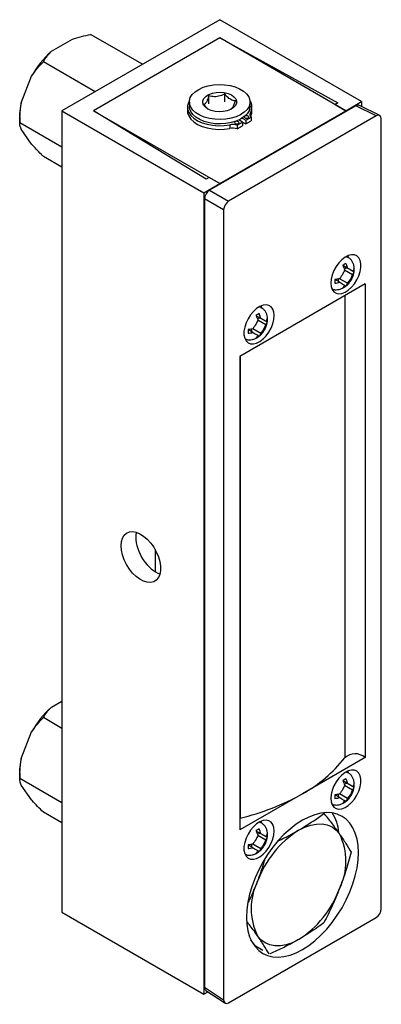
# Model space of a CAD drawing. Units: inches. Extents: x 5.45 to 13.07, y 1.53 to 10.03.
# Drawn here: x 12.06 to 13.07, y 7.27 to 10.03 of the extents above; entities that cross this region are included whole.
import ezdxf

# ---------------------------------------------------------------- set-up
doc = ezdxf.new("R2010")
doc.units = ezdxf.units.IN
doc.header["$MEASUREMENT"] = 0

msp = doc.modelspace()

# ---------------------------------------------------------------- linework, layer by layer
at = {"color": 7, "linetype": 'Continuous', "lineweight": 25}
for p, q in [((12.6192, 10.033), (12.1772, 9.7779)), ((13.0169, 9.8034), (12.6192, 10.033)), ((12.4025, 9.908), (12.2576, 9.9916)), ((12.1482, 9.9447), (12.2063, 9.9783)), ((12.6192, 9.982), (12.2656, 9.7779)), ((12.9727, 9.7779), (12.6192, 9.982)), ((12.6192, 9.982), (12.9506, 9.7999)), ((12.2699, 9.8314), (12.1251, 9.9151)), ((12.0632, 9.8003), (12.0923, 9.8752)), ((12.6332, 9.8027), (12.6332, 9.8252)), ((12.5342, 9.8024), (12.5342, 9.7902)), ((12.5891, 9.7973), (12.5891, 9.8198)), ((12.7042, 9.7902), (12.7042, 9.8024)), ((12.9506, 9.7999), (12.9424, 9.7951)), ((12.9424, 9.7951), (12.9725, 9.7778)), ((12.9725, 9.7778), (13.0169, 9.8034)), ((13.0676, 9.7646), (13.0105, 9.7931)), ((13.0169, 9.8034), (13.0169, 9.7899)), ((12.1772, 9.7779), (12.1772, 7.5324)), ((12.1772, 9.7779), (12.575, 9.5483)), ((12.2656, 9.7779), (12.6192, 9.5738)), ((12.5811, 9.5866), (12.2656, 9.7779)), ((12.5287, 9.7881), (12.5287, 9.7779)), ((13.0008, 9.7919), (12.591, 9.5553)), ((12.6192, 9.5738), (12.9727, 9.7779)), ((12.7097, 9.7779), (12.7097, 9.7881)), ((12.9725, 9.7778), (12.9725, 9.7755)), ((12.9727, 9.7779), (12.9727, 9.7757)), ((13.0579, 9.7634), (13.0008, 9.7919)), ((12.0588, 9.7605), (12.0588, 9.7442)), ((12.1772, 9.6758), (12.0588, 9.7442)), ((13.0579, 9.7634), (12.6442, 9.5246)), ((12.6472, 9.7384), (12.6472, 9.7282)), ((12.6681, 9.7372), (12.6833, 9.746)), ((12.6833, 9.746), (12.6728, 9.7521)), ((12.6819, 9.757), (12.6922, 9.7511)), ((12.6833, 9.746), (12.6833, 9.7358)), ((12.6833, 9.746), (12.6922, 9.7409)), ((12.6922, 9.7511), (12.7074, 9.7599)), ((12.6922, 9.7511), (12.6922, 9.7409)), ((12.6922, 9.7409), (12.7074, 9.7496)), ((12.7074, 9.7599), (12.7074, 9.7496)), ((13.0721, 7.5424), (13.0721, 9.7553)), ((12.0923, 9.6845), (12.0632, 9.7259)), ((12.6681, 9.7372), (12.6681, 9.727)), ((12.6681, 9.727), (12.6833, 9.7358)), ((12.1772, 9.6198), (12.1251, 9.6499)), ((12.575, 9.5483), (12.6194, 9.574)), ((12.5894, 9.5913), (12.5811, 9.5866)), ((12.6194, 9.574), (12.5894, 9.5913)), ((12.6192, 9.5738), (12.6192, 9.5716)), ((12.6194, 9.574), (12.6194, 9.5717)), ((12.575, 9.5483), (12.575, 7.3028)), ((12.591, 9.5553), (12.6442, 9.5246)), ((12.6301, 9.5001), (12.5769, 9.5309)), ((12.5769, 9.5309), (12.5769, 7.3225)), ((12.6301, 9.5001), (12.6301, 7.2873)), ((12.9797, 9.3664), (12.9741, 9.3696)), ((12.9804, 9.366), (12.9797, 9.3664)), ((12.9779, 9.3364), (12.9645, 9.3441)), ((12.966, 9.3431), (12.9645, 9.344)), ((12.9914, 9.3284), (12.966, 9.3431)), ((12.9681, 9.3342), (12.9748, 9.338)), ((12.9915, 9.3184), (12.969, 9.3314)), ((12.9957, 9.326), (12.9914, 9.3285)), ((12.9554, 9.2974), (12.942, 9.3051)), ((12.9523, 9.2992), (12.9523, 9.3069)), ((12.9777, 9.2945), (12.9552, 9.3075)), ((13.0266, 9.2926), (12.8511, 9.1912)), ((12.9726, 9.2865), (12.9685, 9.2888)), ((13.0266, 9.2926), (13.0266, 7.9657)), ((12.7364, 9.226), (12.7309, 9.2292)), ((12.7365, 9.2243), (12.736, 9.2316)), ((12.7371, 9.2256), (12.7364, 9.226)), ((12.8511, 9.1912), (12.6756, 9.0899)), ((12.7346, 9.196), (12.7212, 9.2037)), ((12.7227, 9.2027), (12.7213, 9.2035)), ((12.7482, 9.188), (12.7227, 9.2027)), ((12.7249, 9.1938), (12.7316, 9.1976)), ((12.7483, 9.1779), (12.7258, 9.1909)), ((12.7525, 9.1855), (12.7482, 9.188)), ((12.7121, 9.157), (12.6987, 9.1647)), ((12.709, 9.1588), (12.7091, 9.1665)), ((12.7345, 9.1541), (12.712, 9.1671)), ((12.7294, 9.1461), (12.7253, 9.1484)), ((12.6756, 9.0899), (12.6756, 7.7631)), ((12.1482, 8.1075), (12.1772, 8.1243)), ((12.1772, 8.0477), (12.1251, 8.0778)), ((12.0632, 7.9631), (12.0923, 8.038)), ((13.0266, 7.9657), (12.8511, 7.8644)), ((12.0588, 7.9233), (12.0588, 7.907)), ((12.9797, 7.9228), (12.9741, 7.926)), ((12.9804, 7.9224), (12.9797, 7.9228)), ((12.1772, 7.8386), (12.0588, 7.907)), ((12.9779, 7.8927), (12.9645, 7.9005)), ((12.966, 7.8995), (12.9645, 7.9003)), ((12.9914, 7.8848), (12.966, 7.8995)), ((12.9681, 7.8905), (12.9748, 7.8944)), ((12.0923, 7.8473), (12.0632, 7.8887)), ((12.8511, 7.8644), (12.6756, 7.7631)), ((12.9523, 7.8555), (12.9523, 7.8633)), ((12.9777, 7.8509), (12.9552, 7.8639)), ((12.9915, 7.8747), (12.969, 7.8877)), ((12.9957, 7.8823), (12.9914, 7.8848)), ((12.9554, 7.8538), (12.942, 7.8615)), ((12.9726, 7.8428), (12.9685, 7.8452)), ((12.1772, 7.7826), (12.1251, 7.8127)), ((12.9112, 7.8095), (12.9087, 7.8109)), ((12.6766, 7.7959), (12.6756, 7.7957)), ((12.7364, 7.7824), (12.7309, 7.7856)), ((12.7365, 7.7807), (12.736, 7.788)), ((12.7371, 7.782), (12.7364, 7.7824)), ((12.7346, 7.7523), (12.7212, 7.76)), ((12.7227, 7.7591), (12.7213, 7.7599)), ((12.7482, 7.7444), (12.7227, 7.7591)), ((12.7249, 7.7501), (12.7316, 7.7539)), ((12.7483, 7.7343), (12.7258, 7.7473)), ((12.7525, 7.7419), (12.7482, 7.7444)), ((12.7121, 7.7133), (12.6987, 7.7211)), ((12.709, 7.7151), (12.7091, 7.7229)), ((12.7345, 7.7105), (12.712, 7.7235)), ((12.7294, 7.7024), (12.7253, 7.7048)), ((12.1772, 7.5324), (12.575, 7.3028)), ((12.6442, 7.2791), (13.0579, 7.5179)), ((12.7194, 7.4372), (12.7067, 7.4553)), ((12.7182, 7.4364), (12.7212, 7.4362)), ((12.7397, 7.4255), (12.7194, 7.4372)), ((12.5769, 7.3225), (12.6301, 7.2873)), ((12.5807, 7.3135), (12.6339, 7.2783)), ((12.575, 7.3028), (12.5867, 7.3096))]:
    msp.add_line(p, q, dxfattribs=at)
at = {"color": 8, "linetype": 'Continuous', "lineweight": 25}
for p, q in [((12.7052, 9.7719), (12.7052, 9.7627)), ((12.9696, 9.2597), (12.9696, 7.9651)), ((12.6766, 9.0905), (12.6766, 7.7959)), ((12.438, 8.5489), (12.438, 8.4868))]:
    msp.add_line(p, q, dxfattribs=at)
at = {"color": 7, "linetype": 'Continuous', "lineweight": 25, "flags": 128}
for points in [[(12.6366, 9.7544), (12.621, 9.7533), (12.6054, 9.754), (12.5902, 9.7563), (12.576, 9.7601), (12.5633, 9.7654), (12.5525, 9.772), (12.5439, 9.7796), (12.5379, 9.7879), (12.5347, 9.7968), (12.5344, 9.8059), (12.5369, 9.8148), (12.5423, 9.8233), (12.5502, 9.8311), (12.5605, 9.8379), (12.5728, 9.8436), (12.5867, 9.8478), (12.6017, 9.8504), (12.6173, 9.8515), (12.6329, 9.8508), (12.6481, 9.8485), (12.6623, 9.8447), (12.675, 9.8394), (12.6858, 9.8328), (12.6944, 9.8252), (12.7004, 9.8169), (12.7036, 9.808), (12.7039, 9.7989), (12.7014, 9.79), (12.6961, 9.7815), (12.6881, 9.7737), (12.6778, 9.7669), (12.6655, 9.7613), (12.6516, 9.757), (12.6366, 9.7544)], [(12.6289, 9.7756), (12.6175, 9.775), (12.6062, 9.776), (12.5956, 9.7786), (12.5864, 9.7825), (12.5791, 9.7876), (12.5742, 9.7936), (12.5718, 9.8001), (12.5722, 9.8067), (12.5754, 9.813), (12.581, 9.8188), (12.5889, 9.8236), (12.5986, 9.8271), (12.6094, 9.8292), (12.6208, 9.8298), (12.6321, 9.8288), (12.6427, 9.8262), (12.6519, 9.8223), (12.6592, 9.8172), (12.6641, 9.8112), (12.6665, 9.8048), (12.6661, 9.7982), (12.663, 9.7918), (12.6573, 9.7861), (12.6494, 9.7813), (12.6397, 9.7777), (12.6289, 9.7756)], [(12.5345, 9.8065), (12.5315, 9.8011), (12.5289, 9.7919), (12.5292, 9.7826), (12.5323, 9.7735), (12.5381, 9.7649), (12.5465, 9.757), (12.5572, 9.75), (12.5699, 9.7443), (12.5841, 9.7399), (12.5994, 9.7371), (12.6154, 9.7359), (12.6315, 9.7364), (12.6472, 9.7384)], [(12.5287, 9.7779), (12.5292, 9.7724), (12.5323, 9.7633), (12.5381, 9.7547), (12.5465, 9.7467), (12.5572, 9.7398), (12.5699, 9.7341), (12.5841, 9.7297), (12.5994, 9.7269), (12.6154, 9.7257), (12.6315, 9.7262), (12.6472, 9.7282)], [(12.6366, 9.7421), (12.621, 9.7411), (12.6054, 9.7417), (12.5902, 9.744), (12.576, 9.7479), (12.5633, 9.7532), (12.5525, 9.7597), (12.5439, 9.7673), (12.5379, 9.7757), (12.5347, 9.7846), (12.5342, 9.7902)], [(12.7042, 9.7902), (12.7039, 9.7867), (12.7014, 9.7778), (12.6961, 9.7693), (12.6881, 9.7615), (12.6778, 9.7546), (12.6655, 9.749), (12.6516, 9.7448), (12.6366, 9.7421)], [(12.7052, 9.7617), (12.7088, 9.7708), (12.7097, 9.7779)], [(12.6715, 9.7422), (12.6728, 9.7434), (12.6733, 9.7447), (12.6728, 9.7461), (12.6715, 9.7473), (12.6695, 9.7481), (12.6671, 9.7484), (12.6647, 9.7481), (12.6626, 9.7473), (12.6613, 9.7461), (12.6608, 9.7447), (12.6613, 9.7434), (12.6626, 9.7422), (12.6647, 9.7414), (12.6671, 9.7411), (12.6695, 9.7414), (12.6715, 9.7422)], [(12.6884, 9.7617), (12.688, 9.7605), (12.6885, 9.7591), (12.6899, 9.7579), (12.6919, 9.7571), (12.6943, 9.7569), (12.6967, 9.7571), (12.6987, 9.7579), (12.7001, 9.7591), (12.7005, 9.7605), (12.7001, 9.7618), (12.6987, 9.763), (12.6967, 9.7638), (12.6943, 9.7641), (12.6919, 9.7638), (12.6901, 9.7632)], [(12.9303, 9.2953), (12.9313, 9.2854), (12.9342, 9.277), (12.9389, 9.2707), (12.9452, 9.2666), (12.9528, 9.2651), (12.9614, 9.2661), (12.9704, 9.2696), (12.9796, 9.2755), (12.9884, 9.2834), (12.9965, 9.293), (13.0035, 9.3039), (13.0091, 9.3156), (13.0129, 9.3274), (13.0149, 9.3389), (13.0149, 9.3495), (13.0129, 9.3587), (13.0091, 9.3661), (13.0035, 9.3713), (12.9965, 9.3741), (12.9884, 9.3744), (12.9796, 9.3722), (12.9704, 9.3674), (12.9614, 9.3605), (12.9528, 9.3517), (12.9452, 9.3413), (12.9389, 9.33), (12.9342, 9.3182), (12.9313, 9.3065), (12.9303, 9.2953)], [(12.9798, 9.3664), (12.9795, 9.3699), (12.9793, 9.372)], [(12.7719, 9.2039), (12.7709, 9.2139), (12.768, 9.2222), (12.7632, 9.2286), (12.7569, 9.2326), (12.7493, 9.2342), (12.7408, 9.2332), (12.7318, 9.2297), (12.7226, 9.2238), (12.7138, 9.2159), (12.7057, 9.2062), (12.6987, 9.1953), (12.6931, 9.1837), (12.6893, 9.1719), (12.6873, 9.1604), (12.6873, 9.1498), (12.6893, 9.1406), (12.6931, 9.1332), (12.6987, 9.1279), (12.7057, 9.1251), (12.7138, 9.1248), (12.7226, 9.1271), (12.7318, 9.1318), (12.7408, 9.1388), (12.7493, 9.1476), (12.7569, 9.1579), (12.7632, 9.1693), (12.768, 9.1811), (12.7709, 9.1928), (12.7719, 9.2039)], [(12.3429, 8.5595), (12.3439, 8.571), (12.3469, 8.5809), (12.3517, 8.5889), (12.3582, 8.5947), (12.3661, 8.5981), (12.3752, 8.5989), (12.3852, 8.5971), (12.3956, 8.5928), (12.406, 8.5862), (12.4163, 8.5775), (12.4258, 8.5669), (12.4344, 8.5549), (12.4416, 8.542), (12.4473, 8.5285), (12.4512, 8.515), (12.4532, 8.5019), (12.4532, 8.4898), (12.4512, 8.479), (12.4473, 8.47), (12.4416, 8.4631), (12.4344, 8.4585), (12.4258, 8.4564), (12.4163, 8.4569), (12.406, 8.4599), (12.3956, 8.4654), (12.3852, 8.4731), (12.3752, 8.4828), (12.3661, 8.4941), (12.3582, 8.5067), (12.3517, 8.5199), (12.3469, 8.5335), (12.3439, 8.5468), (12.3429, 8.5595)], [(12.9303, 7.8517), (12.9313, 7.8417), (12.9342, 7.8334), (12.9389, 7.8271), (12.9452, 7.823), (12.9528, 7.8214), (12.9614, 7.8224), (12.9704, 7.826), (12.9796, 7.8318), (12.9884, 7.8397), (12.9965, 7.8494), (13.0035, 7.8603), (13.0091, 7.8719), (13.0129, 7.8838), (13.0149, 7.8952), (13.0149, 7.9058), (13.0129, 7.9151), (13.0091, 7.9224), (13.0035, 7.9277), (12.9965, 7.9305), (12.9884, 7.9308), (12.9796, 7.9285), (12.9704, 7.9238), (12.9614, 7.9169), (12.9528, 7.908), (12.9452, 7.8977), (12.9389, 7.8863), (12.9342, 7.8745), (12.9313, 7.8628), (12.9303, 7.8517)], [(12.9798, 7.9228), (12.9795, 7.9263), (12.9793, 7.9284)], [(13.0079, 7.6997), (13.0069, 7.7194), (13.004, 7.7377), (12.9991, 7.7544), (12.9924, 7.7693), (12.9839, 7.7822), (12.9737, 7.7929), (12.962, 7.8012), (12.9488, 7.8072), (12.9345, 7.8107), (12.9191, 7.8116), (12.9029, 7.81), (12.886, 7.8059), (12.8686, 7.7993), (12.8511, 7.7903), (12.8335, 7.779), (12.8162, 7.7656), (12.7993, 7.7502), (12.7831, 7.7331), (12.7677, 7.7144), (12.7533, 7.6943), (12.7402, 7.6732), (12.7285, 7.6513), (12.7183, 7.6289), (12.7098, 7.6062), (12.7031, 7.5836), (12.6982, 7.5612), (12.6953, 7.5395), (12.6943, 7.5187), (12.6953, 7.499), (12.6982, 7.4807), (12.7031, 7.464), (12.7098, 7.4491), (12.7183, 7.4362), (12.7285, 7.4255), (12.7402, 7.4172), (12.7533, 7.4112), (12.7677, 7.4077), (12.7831, 7.4068), (12.7993, 7.4084), (12.8162, 7.4125), (12.8335, 7.4191), (12.8511, 7.4281), (12.8686, 7.4394), (12.886, 7.4528), (12.9029, 7.4682), (12.9191, 7.4853), (12.9345, 7.504), (12.9488, 7.5241), (12.962, 7.5452), (12.9737, 7.5671), (12.9839, 7.5895), (12.9924, 7.6122), (12.9991, 7.6348), (13.004, 7.6572), (13.0069, 7.6789), (13.0079, 7.6997)], [(12.7719, 7.7603), (12.7709, 7.7702), (12.768, 7.7786), (12.7632, 7.7849), (12.7569, 7.789), (12.7493, 7.7905), (12.7408, 7.7895), (12.7318, 7.786), (12.7226, 7.7802), (12.7138, 7.7722), (12.7057, 7.7626), (12.6987, 7.7517), (12.6931, 7.74), (12.6893, 7.7282), (12.6873, 7.7167), (12.6873, 7.7061), (12.6893, 7.6969), (12.6931, 7.6895), (12.6987, 7.6843), (12.7057, 7.6815), (12.7138, 7.6812), (12.7226, 7.6835), (12.7318, 7.6882), (12.7408, 7.6951), (12.7493, 7.704), (12.7569, 7.7143), (12.7632, 7.7256), (12.768, 7.7374), (12.7709, 7.7492), (12.7719, 7.7603)], [(12.8401, 7.7621), (12.8574, 7.7708), (12.8744, 7.7767), (12.8909, 7.7797), (12.9064, 7.7799), (12.9208, 7.7771), (12.9339, 7.7714), (12.9453, 7.7629), (12.9549, 7.7518)], [(12.8401, 7.4559), (12.8228, 7.4472), (12.8058, 7.4413), (12.7894, 7.4383), (12.7738, 7.4381), (12.7594, 7.4409), (12.7464, 7.4466), (12.7349, 7.4551), (12.7253, 7.4662)]]:
    msp.add_lwpolyline(points, dxfattribs=at)
at = {"color": 8, "linetype": 'Continuous', "lineweight": 25, "flags": 128}
for points in [[(12.9797, 9.3664), (12.9783, 9.3672), (12.9724, 9.3687)], [(12.7364, 9.226), (12.735, 9.2268), (12.7292, 9.2283)], [(12.9797, 7.9228), (12.9783, 7.9235), (12.9724, 7.925)], [(12.7364, 7.7824), (12.735, 7.7831), (12.7292, 7.7846)]]:
    msp.add_lwpolyline(points, dxfattribs=at)
at = {"color": 7, "linetype": 'Continuous', "lineweight": 25}
for centre, radius, start, end in [((12.3254, 9.7451), 0.267, 131.5956, 150.8153), ((12.2494, 9.7593), 0.1907, 167.5591, 179.6206), ((12.6774, 9.7882), 0.0322, 329.7447, 34.7442), ((12.7137, 9.7672), 0.00974, 150.997, 229.1887), ((12.6552, 9.6961), 0.0431, 72.5077, 100.7027), ((12.6552, 9.6859), 0.0431, 72.5077, 100.7027), ((12.3254, 7.9078), 0.267, 131.5956, 150.8153), ((12.9984, 7.9344), 0.0421, 48.0294, 133.1215), ((12.2494, 7.922), 0.1907, 167.5591, 179.6206), ((12.6627, 8.2062), 0.3903, 298.8606, 321.8509), ((12.5181, 8.4566), 0.6794, 283.4853, 299.3443), ((12.8305, 7.7441), 0.1234, 5.5605, 32.687), ((12.9953, 7.5198), 0.2878, 122.638, 159.7729), ((12.8018, 7.6753), 0.1712, 333.4364, 26.5636), ((12.8784, 7.5427), 0.1712, 153.4364, 206.5636), ((12.6849, 7.6982), 0.2878, 302.638, 339.7729)]:
    msp.add_arc(centre, radius, start, end, dxfattribs=at)
for centre, major_axis, ratio, start_param, end_param in [((13.0008, 9.7756), (0.01, 0.0173), 0.576679, 0.034867, 0.784708), ((13.0579, 9.7471), (0.01, 0.0173), 0.576679, 5.498315, 7.067893), ((12.591, 9.539), (0.01, 0.0173), 0.578085, 0.785926, 2.355504), ((12.6443, 9.5083), (0.01, 0.0173), 0.578085, 0.785926, 2.355504), ((12.438, 8.5506), (-0.0377, 0.0685), 0.563018, 0.566686, 0.797182), ((12.438, 8.5506), (-0.0377, 0.0685), 0.563018, 0.797182, 2.623203), ((13.0579, 7.5343), (0.01, 0.0173), 0.578085, 3.927518, 5.497097), ((12.591, 7.3307), (0.01, 0.0173), 0.576679, 2.356722, 3.106726), ((12.6443, 7.2955), (0.01, 0.0173), 0.576679, 2.356722, 3.926301)]:
    msp.add_ellipse(centre, major_axis=major_axis, ratio=ratio, start_param=start_param, end_param=end_param, dxfattribs=at)
for points, knots in [([(12.2063, 9.9783), (12.2147, 9.981), (12.2312, 9.9862), (12.249, 9.9898), (12.2576, 9.9916)], [0, 0, 0, 0, 0.51353, 1, 1, 1, 1]), ([(12.1251, 9.9151), (12.128, 9.9198), (12.134, 9.9294), (12.1424, 9.9392), (12.1475, 9.9441), (12.1482, 9.9447)], [0, 0, 0, 0, 0.466314, 0.937084, 1, 1, 1, 1]), ([(12.0923, 9.8752), (12.0975, 9.8826), (12.1076, 9.897), (12.1193, 9.9091), (12.1251, 9.9151)], [0, 0, 0, 0, 0.5135302, 1, 1, 1, 1]), ([(12.6332, 9.8252), (12.6315, 9.8243), (12.6248, 9.8209), (12.6124, 9.8168), (12.5989, 9.8172), (12.5916, 9.8192), (12.5891, 9.8198)], [0, 0, 0, 0, 0.126105, 0.479025, 0.814825, 1, 1, 1, 1]), ([(12.6633, 9.8058), (12.6612, 9.806), (12.657, 9.8063), (12.6493, 9.8094), (12.6409, 9.8159), (12.6356, 9.8224), (12.6332, 9.8252)], [0, 0, 0, 0, 0.216452, 0.440305, 0.751896, 1, 1, 1, 1]), ([(12.0588, 9.7442), (12.0589, 9.753), (12.0592, 9.7706), (12.0613, 9.7893), (12.063, 9.7992), (12.0632, 9.8003)], [0, 0, 0, 0, 0.4663135, 0.9370838, 1, 1, 1, 1]), ([(12.5891, 9.8198), (12.5881, 9.817), (12.5861, 9.8112), (12.5825, 9.8028), (12.5786, 9.7972), (12.5761, 9.7957), (12.575, 9.7951)], [0, 0, 0, 0, 0.216452, 0.440305, 0.751896, 1, 1, 1, 1]), ([(12.575, 9.7951), (12.5771, 9.7926), (12.5807, 9.7881), (12.5847, 9.7847), (12.5865, 9.7832)], [0, 0, 0, 0, 0.559729, 1, 1, 1, 1]), ([(12.6501, 9.7816), (12.6508, 9.782), (12.6525, 9.783), (12.6558, 9.7872), (12.6597, 9.7952), (12.6622, 9.8025), (12.6633, 9.8058)], [0, 0, 0, 0, 0.162695, 0.401906, 0.734874, 1, 1, 1, 1]), ([(12.0632, 9.7259), (12.063, 9.7264), (12.0613, 9.7303), (12.0592, 9.7368), (12.0589, 9.7417), (12.0588, 9.7442)], [0, 0, 0, 0, 0.070621, 0.532701, 1, 1, 1, 1]), ([(12.1251, 9.6499), (12.1231, 9.6519), (12.1162, 9.6588), (12.1048, 9.6705), (12.0965, 9.6799), (12.0923, 9.6845)], [0, 0, 0, 0, 0.1689962, 0.5826966, 1, 1, 1, 1]), ([(12.9958, 9.3262), (12.9959, 9.3267), (12.9965, 9.3298), (12.9965, 9.3358), (12.9956, 9.3442), (12.9929, 9.3522), (12.9885, 9.3594), (12.9837, 9.364), (12.9805, 9.3659), (12.9797, 9.3664)], [0, 0, 0, 0, 0.027153, 0.198247, 0.378899, 0.562951, 0.748066, 0.934752, 1, 1, 1, 1]), ([(12.969, 9.3313), (12.9675, 9.3278), (12.9638, 9.3194), (12.9584, 9.3119), (12.9552, 9.3075)], [0, 0, 0, 0, 0.4100495, 1, 1, 1, 1]), ([(12.9728, 9.3503), (12.9713, 9.3493), (12.9686, 9.3474), (12.9654, 9.3459), (12.964, 9.3452)], [0, 0, 0, 0, 0.561904, 1, 1, 1, 1]), ([(12.964, 9.3452), (12.965, 9.3431), (12.9671, 9.3385), (12.9683, 9.3338), (12.969, 9.3313)], [0, 0, 0, 0, 0.461321, 1, 1, 1, 1]), ([(12.9779, 9.3364), (12.9769, 9.3399), (12.9755, 9.3445), (12.9734, 9.3491), (12.9728, 9.3503)], [0, 0, 0, 0, 0.744646, 1, 1, 1, 1]), ([(12.9914, 9.3284), (12.9899, 9.3293), (12.9863, 9.3315), (12.981, 9.3346), (12.9779, 9.3364)], [0, 0, 0, 0, 0.4179758, 1, 1, 1, 1]), ([(12.9881, 9.3044), (12.9899, 9.3079), (12.9924, 9.3129), (12.9948, 9.3203), (12.9954, 9.3241), (12.9958, 9.3262)], [0, 0, 0, 0, 0.502336, 0.711546, 1, 1, 1, 1]), ([(12.9957, 9.3362), (12.9953, 9.3348), (12.9943, 9.3321), (12.9924, 9.3296), (12.9914, 9.3284)], [0, 0, 0, 0, 0.51412, 1, 1, 1, 1]), ([(12.9915, 9.3184), (12.993, 9.3204), (12.9948, 9.3228), (12.9956, 9.3255), (12.9957, 9.326)], [0, 0, 0, 0, 0.814413, 1, 1, 1, 1]), ([(12.9957, 9.326), (12.9959, 9.3279), (12.9961, 9.3312), (12.9959, 9.3347), (12.9957, 9.3362)], [0, 0, 0, 0, 0.5854111, 1, 1, 1, 1]), ([(12.9552, 9.3075), (12.9517, 9.3067), (12.9474, 9.3056), (12.9428, 9.3052), (12.9419, 9.3051)], [0, 0, 0, 0, 0.814413, 1, 1, 1, 1]), ([(12.9419, 9.3051), (12.9421, 9.303), (12.9423, 9.2995), (12.942, 9.2963), (12.9419, 9.2949)], [0, 0, 0, 0, 0.585409, 1, 1, 1, 1]), ([(12.9419, 9.2949), (12.9443, 9.2952), (12.949, 9.2957), (12.9533, 9.2969), (12.9554, 9.2974)], [0, 0, 0, 0, 0.515908, 1, 1, 1, 1]), ([(12.9554, 9.2974), (12.9576, 9.2961), (12.963, 9.2929), (12.9667, 9.2907), (12.9689, 9.2895)], [0, 0, 0, 0, 0.4164586, 1, 1, 1, 1]), ([(12.9724, 9.2864), (12.9739, 9.2876), (12.9772, 9.2902), (12.9827, 9.2961), (12.986, 9.3012), (12.9881, 9.3044)], [0, 0, 0, 0, 0.245211, 0.527972, 1, 1, 1, 1]), ([(12.9777, 9.2945), (12.98, 9.2976), (12.9855, 9.305), (12.9893, 9.3134), (12.9915, 9.3184)], [0, 0, 0, 0, 0.410049, 1, 1, 1, 1]), ([(12.9334, 9.2793), (12.9344, 9.2788), (12.938, 9.2771), (12.9452, 9.2762), (12.9542, 9.2771), (12.963, 9.2802), (12.9691, 9.2836), (12.9719, 9.286), (12.9724, 9.2864)], [0, 0, 0, 0, 0.077964, 0.302469, 0.516537, 0.738476, 0.960602, 1, 1, 1, 1]), ([(12.9689, 9.2895), (12.9679, 9.2871), (12.9665, 9.284), (12.9643, 9.2819), (12.9638, 9.2814)], [0, 0, 0, 0, 0.744642, 1, 1, 1, 1]), ([(12.9638, 9.2814), (12.9656, 9.2823), (12.9688, 9.2838), (12.9715, 9.2857), (12.9726, 9.2865)], [0, 0, 0, 0, 0.561904, 1, 1, 1, 1]), ([(12.9726, 9.2865), (12.9736, 9.2875), (12.9757, 9.2897), (12.977, 9.2928), (12.9777, 9.2945)], [0, 0, 0, 0, 0.461321, 1, 1, 1, 1]), ([(12.7525, 9.1858), (12.7526, 9.1863), (12.7532, 9.1894), (12.7533, 9.1954), (12.7524, 9.2037), (12.7497, 9.2118), (12.7452, 9.219), (12.7404, 9.2235), (12.7373, 9.2255), (12.7364, 9.226)], [0, 0, 0, 0, 0.027153, 0.198247, 0.378899, 0.562951, 0.748066, 0.934752, 1, 1, 1, 1]), ([(12.7258, 9.1909), (12.7243, 9.1874), (12.7206, 9.179), (12.7151, 9.1715), (12.7119, 9.1671)], [0, 0, 0, 0, 0.4100495, 1, 1, 1, 1]), ([(12.7296, 9.2099), (12.7281, 9.2088), (12.7254, 9.207), (12.7222, 9.2055), (12.7207, 9.2048)], [0, 0, 0, 0, 0.561903, 1, 1, 1, 1]), ([(12.7207, 9.2048), (12.7217, 9.2027), (12.7238, 9.1981), (12.7251, 9.1934), (12.7258, 9.1909)], [0, 0, 0, 0, 0.461321, 1, 1, 1, 1]), ([(12.7346, 9.196), (12.7336, 9.1994), (12.7323, 9.2041), (12.7301, 9.2087), (12.7296, 9.2099)], [0, 0, 0, 0, 0.7446463, 1, 1, 1, 1]), ([(12.7482, 9.188), (12.7466, 9.1889), (12.743, 9.191), (12.7377, 9.1941), (12.7346, 9.196)], [0, 0, 0, 0, 0.417976, 1, 1, 1, 1]), ([(12.7449, 9.164), (12.7467, 9.1675), (12.7492, 9.1725), (12.7515, 9.1799), (12.7522, 9.1836), (12.7525, 9.1858)], [0, 0, 0, 0, 0.502336, 0.711546, 1, 1, 1, 1]), ([(12.7525, 9.1958), (12.752, 9.1944), (12.7511, 9.1917), (12.7491, 9.1892), (12.7482, 9.188)], [0, 0, 0, 0, 0.514119, 1, 1, 1, 1]), ([(12.7483, 9.1779), (12.7498, 9.18), (12.7516, 9.1824), (12.7523, 9.1851), (12.7525, 9.1855)], [0, 0, 0, 0, 0.814413, 1, 1, 1, 1]), ([(12.7525, 9.1855), (12.7526, 9.1875), (12.7529, 9.1907), (12.7526, 9.1943), (12.7525, 9.1958)], [0, 0, 0, 0, 0.585411, 1, 1, 1, 1]), ([(12.6987, 9.1647), (12.6988, 9.1626), (12.6991, 9.1591), (12.6988, 9.1558), (12.6986, 9.1545)], [0, 0, 0, 0, 0.585409, 1, 1, 1, 1]), ([(12.7119, 9.1671), (12.7084, 9.1662), (12.7041, 9.1652), (12.6995, 9.1648), (12.6987, 9.1647)], [0, 0, 0, 0, 0.814413, 1, 1, 1, 1]), ([(12.7291, 9.146), (12.7307, 9.1472), (12.734, 9.1498), (12.7395, 9.1556), (12.7428, 9.1608), (12.7449, 9.164)], [0, 0, 0, 0, 0.245211, 0.527972, 1, 1, 1, 1]), ([(12.7345, 9.1541), (12.7367, 9.1571), (12.7423, 9.1645), (12.746, 9.173), (12.7483, 9.1779)], [0, 0, 0, 0, 0.410049, 1, 1, 1, 1]), ([(12.6907, 9.1386), (12.6915, 9.1383), (12.695, 9.1366), (12.7019, 9.1358), (12.711, 9.1367), (12.7197, 9.1398), (12.7258, 9.1431), (12.7287, 9.1456), (12.7291, 9.146)], [0, 0, 0, 0, 0.064703, 0.292437, 0.509583, 0.734715, 0.960036, 1, 1, 1, 1]), ([(12.6986, 9.1545), (12.701, 9.1548), (12.7057, 9.1553), (12.71, 9.1564), (12.7121, 9.157)], [0, 0, 0, 0, 0.515908, 1, 1, 1, 1]), ([(12.7121, 9.157), (12.7144, 9.1557), (12.7198, 9.1525), (12.7235, 9.1503), (12.7256, 9.149)], [0, 0, 0, 0, 0.4164586, 1, 1, 1, 1]), ([(12.7256, 9.149), (12.7246, 9.1467), (12.7233, 9.1436), (12.7211, 9.1415), (12.7205, 9.141)], [0, 0, 0, 0, 0.744642, 1, 1, 1, 1]), ([(12.7205, 9.141), (12.7223, 9.1419), (12.7256, 9.1434), (12.7282, 9.1452), (12.7294, 9.1461)], [0, 0, 0, 0, 0.561903, 1, 1, 1, 1]), ([(12.7294, 9.1461), (12.7304, 9.1471), (12.7325, 9.1492), (12.7338, 9.1524), (12.7345, 9.1541)], [0, 0, 0, 0, 0.461321, 1, 1, 1, 1]), ([(12.1251, 8.0778), (12.1261, 8.0796), (12.1297, 8.0856), (12.1367, 8.0957), (12.1443, 8.1035), (12.1482, 8.1075)], [0, 0, 0, 0, 0.168996, 0.582696, 1, 1, 1, 1]), ([(12.0923, 8.038), (12.0975, 8.0454), (12.1076, 8.0598), (12.1193, 8.0719), (12.1251, 8.0778)], [0, 0, 0, 0, 0.51353, 1, 1, 1, 1]), ([(12.0588, 7.907), (12.0589, 7.9157), (12.0592, 7.9333), (12.0613, 7.9521), (12.063, 7.962), (12.0632, 7.9631)], [0, 0, 0, 0, 0.466313, 0.937084, 1, 1, 1, 1]), ([(12.9958, 7.8826), (12.9959, 7.883), (12.9965, 7.8862), (12.9965, 7.8922), (12.9956, 7.9005), (12.9929, 7.9086), (12.9885, 7.9157), (12.9837, 7.9203), (12.9805, 7.9223), (12.9797, 7.9228)], [0, 0, 0, 0, 0.027153, 0.198247, 0.378897, 0.56295, 0.748066, 0.934752, 1, 1, 1, 1]), ([(12.0632, 7.8887), (12.0619, 7.8922), (12.0591, 7.8992), (12.0589, 7.9044), (12.0588, 7.907)], [0, 0, 0, 0, 0.5135302, 1, 1, 1, 1]), ([(12.9728, 7.9066), (12.9713, 7.9056), (12.9686, 7.9038), (12.9654, 7.9022), (12.964, 7.9016)], [0, 0, 0, 0, 0.561904, 1, 1, 1, 1]), ([(12.964, 7.9016), (12.965, 7.8995), (12.9671, 7.8948), (12.9683, 7.8902), (12.969, 7.8877)], [0, 0, 0, 0, 0.461321, 1, 1, 1, 1]), ([(12.9779, 7.8927), (12.9769, 7.8962), (12.9755, 7.9009), (12.9734, 7.9055), (12.9728, 7.9066)], [0, 0, 0, 0, 0.744642, 1, 1, 1, 1]), ([(12.9914, 7.8848), (12.9899, 7.8857), (12.9863, 7.8878), (12.981, 7.8909), (12.9779, 7.8927)], [0, 0, 0, 0, 0.417977, 1, 1, 1, 1]), ([(12.9957, 7.8926), (12.9953, 7.8912), (12.9943, 7.8885), (12.9924, 7.886), (12.9914, 7.8848)], [0, 0, 0, 0, 0.51412, 1, 1, 1, 1]), ([(12.9957, 7.8823), (12.9959, 7.8842), (12.9961, 7.8875), (12.9959, 7.8911), (12.9957, 7.8926)], [0, 0, 0, 0, 0.585409, 1, 1, 1, 1]), ([(12.9552, 7.8639), (12.9517, 7.863), (12.9474, 7.862), (12.9428, 7.8616), (12.9419, 7.8615)], [0, 0, 0, 0, 0.814413, 1, 1, 1, 1]), ([(12.969, 7.8877), (12.9675, 7.8842), (12.9638, 7.8757), (12.9584, 7.8683), (12.9552, 7.8639)], [0, 0, 0, 0, 0.410049, 1, 1, 1, 1]), ([(12.9777, 7.8509), (12.98, 7.8539), (12.9855, 7.8613), (12.9893, 7.8697), (12.9915, 7.8747)], [0, 0, 0, 0, 0.4100495, 1, 1, 1, 1]), ([(12.9881, 7.8608), (12.9899, 7.8643), (12.9924, 7.8692), (12.9948, 7.8767), (12.9954, 7.8804), (12.9958, 7.8826)], [0, 0, 0, 0, 0.502337, 0.711544, 1, 1, 1, 1]), ([(12.9915, 7.8747), (12.993, 7.8767), (12.9948, 7.8792), (12.9956, 7.8818), (12.9957, 7.8823)], [0, 0, 0, 0, 0.814413, 1, 1, 1, 1]), ([(12.1251, 7.8127), (12.1196, 7.8182), (12.1086, 7.8293), (12.0981, 7.8407), (12.0929, 7.8466), (12.0923, 7.8473)], [0, 0, 0, 0, 0.466313, 0.937084, 1, 1, 1, 1]), ([(12.9334, 7.8356), (12.9344, 7.8352), (12.938, 7.8335), (12.9452, 7.8326), (12.9542, 7.8335), (12.963, 7.8366), (12.9691, 7.8399), (12.9719, 7.8424), (12.9724, 7.8427)], [0, 0, 0, 0, 0.077964, 0.302469, 0.516537, 0.738476, 0.960602, 1, 1, 1, 1]), ([(12.9419, 7.8615), (12.9421, 7.8594), (12.9423, 7.8558), (12.942, 7.8526), (12.9419, 7.8513)], [0, 0, 0, 0, 0.5854111, 1, 1, 1, 1]), ([(12.9419, 7.8513), (12.9443, 7.8515), (12.949, 7.8521), (12.9533, 7.8532), (12.9554, 7.8538)], [0, 0, 0, 0, 0.515908, 1, 1, 1, 1]), ([(12.9554, 7.8538), (12.9576, 7.8524), (12.963, 7.8493), (12.9667, 7.8471), (12.9689, 7.8458)], [0, 0, 0, 0, 0.416458, 1, 1, 1, 1]), ([(12.9689, 7.8458), (12.9679, 7.8435), (12.9665, 7.8404), (12.9643, 7.8383), (12.9638, 7.8378)], [0, 0, 0, 0, 0.744646, 1, 1, 1, 1]), ([(12.9638, 7.8378), (12.9656, 7.8386), (12.9688, 7.8402), (12.9715, 7.842), (12.9726, 7.8428)], [0, 0, 0, 0, 0.561904, 1, 1, 1, 1]), ([(12.9724, 7.8427), (12.9739, 7.8439), (12.9772, 7.8465), (12.9827, 7.8524), (12.986, 7.8576), (12.9881, 7.8608)], [0, 0, 0, 0, 0.24521, 0.527971, 1, 1, 1, 1]), ([(12.9726, 7.8428), (12.9736, 7.8438), (12.9757, 7.846), (12.977, 7.8492), (12.9777, 7.8509)], [0, 0, 0, 0, 0.461321, 1, 1, 1, 1]), ([(12.8401, 7.7621), (12.8593, 7.7739), (12.8841, 7.7892), (12.9062, 7.8057), (12.9112, 7.8095)], [0, 0, 0, 0, 0.775001, 1, 1, 1, 1]), ([(12.9112, 7.8095), (12.9191, 7.7995), (12.9349, 7.7796), (12.9483, 7.7611), (12.9549, 7.7518)], [0, 0, 0, 0, 0.498963, 1, 1, 1, 1]), ([(12.7525, 7.7422), (12.7526, 7.7426), (12.7532, 7.7457), (12.7533, 7.7518), (12.7524, 7.7601), (12.7497, 7.7681), (12.7452, 7.7753), (12.7404, 7.7799), (12.7373, 7.7819), (12.7364, 7.7824)], [0, 0, 0, 0, 0.027153, 0.198247, 0.378897, 0.56295, 0.748066, 0.934752, 1, 1, 1, 1]), ([(12.7296, 7.7662), (12.7281, 7.7652), (12.7254, 7.7633), (12.7222, 7.7618), (12.7207, 7.7612)], [0, 0, 0, 0, 0.561903, 1, 1, 1, 1]), ([(12.7207, 7.7612), (12.7217, 7.759), (12.7238, 7.7544), (12.7251, 7.7498), (12.7258, 7.7472)], [0, 0, 0, 0, 0.461321, 1, 1, 1, 1]), ([(12.7346, 7.7523), (12.7336, 7.7558), (12.7323, 7.7605), (12.7301, 7.7651), (12.7296, 7.7662)], [0, 0, 0, 0, 0.7446423, 1, 1, 1, 1]), ([(12.7482, 7.7444), (12.7466, 7.7453), (12.743, 7.7474), (12.7377, 7.7505), (12.7346, 7.7523)], [0, 0, 0, 0, 0.417977, 1, 1, 1, 1]), ([(12.7525, 7.7521), (12.752, 7.7508), (12.7511, 7.7481), (12.7491, 7.7456), (12.7482, 7.7444)], [0, 0, 0, 0, 0.514119, 1, 1, 1, 1]), ([(12.7525, 7.7419), (12.7526, 7.7438), (12.7529, 7.7471), (12.7526, 7.7507), (12.7525, 7.7521)], [0, 0, 0, 0, 0.585409, 1, 1, 1, 1]), ([(12.7831, 7.7328), (12.7889, 7.7354), (12.8088, 7.7445), (12.8271, 7.7548), (12.8401, 7.7621)], [0, 0, 0, 0, 0.28772, 1, 1, 1, 1]), ([(12.9549, 7.7518), (12.9611, 7.7429), (12.9733, 7.725), (12.9829, 7.7087), (12.9877, 7.7005)], [0, 0, 0, 0, 0.498791, 1, 1, 1, 1]), ([(12.7258, 7.7472), (12.7243, 7.7438), (12.7206, 7.7353), (12.7151, 7.7279), (12.7119, 7.7234)], [0, 0, 0, 0, 0.410049, 1, 1, 1, 1]), ([(12.7345, 7.7105), (12.7367, 7.7135), (12.7423, 7.7209), (12.746, 7.7293), (12.7483, 7.7343)], [0, 0, 0, 0, 0.4100495, 1, 1, 1, 1]), ([(12.7449, 7.7203), (12.7467, 7.7238), (12.7492, 7.7288), (12.7515, 7.7362), (12.7522, 7.74), (12.7525, 7.7422)], [0, 0, 0, 0, 0.5023367, 0.7115442, 1, 1, 1, 1]), ([(12.7483, 7.7343), (12.7498, 7.7363), (12.7516, 7.7388), (12.7523, 7.7414), (12.7525, 7.7419)], [0, 0, 0, 0, 0.814413, 1, 1, 1, 1]), ([(12.6907, 7.695), (12.6915, 7.6946), (12.695, 7.693), (12.7019, 7.6922), (12.711, 7.693), (12.7197, 7.6962), (12.7258, 7.6995), (12.7287, 7.7019), (12.7291, 7.7023)], [0, 0, 0, 0, 0.064703, 0.292437, 0.509584, 0.734715, 0.960036, 1, 1, 1, 1]), ([(12.6987, 7.7211), (12.6988, 7.719), (12.6991, 7.7154), (12.6988, 7.7122), (12.6986, 7.7108)], [0, 0, 0, 0, 0.5854111, 1, 1, 1, 1]), ([(12.6986, 7.7108), (12.701, 7.7111), (12.7057, 7.7116), (12.71, 7.7128), (12.7121, 7.7133)], [0, 0, 0, 0, 0.515908, 1, 1, 1, 1]), ([(12.7119, 7.7234), (12.7084, 7.7226), (12.7041, 7.7216), (12.6995, 7.7211), (12.6987, 7.7211)], [0, 0, 0, 0, 0.814413, 1, 1, 1, 1]), ([(12.7121, 7.7133), (12.7144, 7.712), (12.7198, 7.7089), (12.7235, 7.7067), (12.7256, 7.7054)], [0, 0, 0, 0, 0.416458, 1, 1, 1, 1]), ([(12.7256, 7.7054), (12.7246, 7.7031), (12.7233, 7.7), (12.7211, 7.6979), (12.7205, 7.6973)], [0, 0, 0, 0, 0.744646, 1, 1, 1, 1]), ([(12.7205, 7.6973), (12.7223, 7.6982), (12.7256, 7.6997), (12.7282, 7.7016), (12.7294, 7.7024)], [0, 0, 0, 0, 0.561903, 1, 1, 1, 1]), ([(12.7291, 7.7023), (12.7307, 7.7035), (12.734, 7.7061), (12.7395, 7.712), (12.7428, 7.7171), (12.7449, 7.7203)], [0, 0, 0, 0, 0.24521, 0.527971, 1, 1, 1, 1]), ([(12.7294, 7.7024), (12.7304, 7.7034), (12.7325, 7.7056), (12.7338, 7.7088), (12.7345, 7.7105)], [0, 0, 0, 0, 0.461321, 1, 1, 1, 1]), ([(12.9877, 7.7005), (12.9829, 7.6833), (12.9734, 7.6487), (12.9611, 7.6154), (12.9549, 7.5987)], [0, 0, 0, 0, 0.498963, 1, 1, 1, 1]), ([(12.7253, 7.6193), (12.7316, 7.6358), (12.7395, 7.6568), (12.7457, 7.6786), (12.747, 7.6832)], [0, 0, 0, 0, 0.788641, 1, 1, 1, 1]), ([(12.6982, 7.5575), (12.7003, 7.5618), (12.7103, 7.5818), (12.7187, 7.6028), (12.7253, 7.6193)], [0, 0, 0, 0, 0.217779, 1, 1, 1, 1]), ([(12.9549, 7.5987), (12.9483, 7.5824), (12.9349, 7.5497), (12.9191, 7.5188), (12.9112, 7.5033)], [0, 0, 0, 0, 0.498791, 1, 1, 1, 1]), ([(12.7253, 7.4662), (12.7187, 7.4754), (12.7096, 7.4881), (12.6988, 7.5019), (12.6957, 7.5057)], [0, 0, 0, 0, 0.719125, 1, 1, 1, 1]), ([(12.9112, 7.5033), (12.9062, 7.4995), (12.8841, 7.483), (12.8593, 7.4677), (12.8401, 7.4559)], [0, 0, 0, 0, 0.224999, 1, 1, 1, 1]), ([(12.7576, 7.4157), (12.753, 7.4236), (12.7435, 7.4396), (12.7315, 7.4572), (12.7253, 7.4662)], [0, 0, 0, 0, 0.490507, 1, 1, 1, 1]), ([(12.8401, 7.4559), (12.8271, 7.4487), (12.8014, 7.4345), (12.7734, 7.4218), (12.7596, 7.4156)], [0, 0, 0, 0, 0.507773, 1, 1, 1, 1])]:
    msp.add_open_spline(points, degree=3, knots=knots, dxfattribs=at)

doc.saveas('drawing.dxf')
